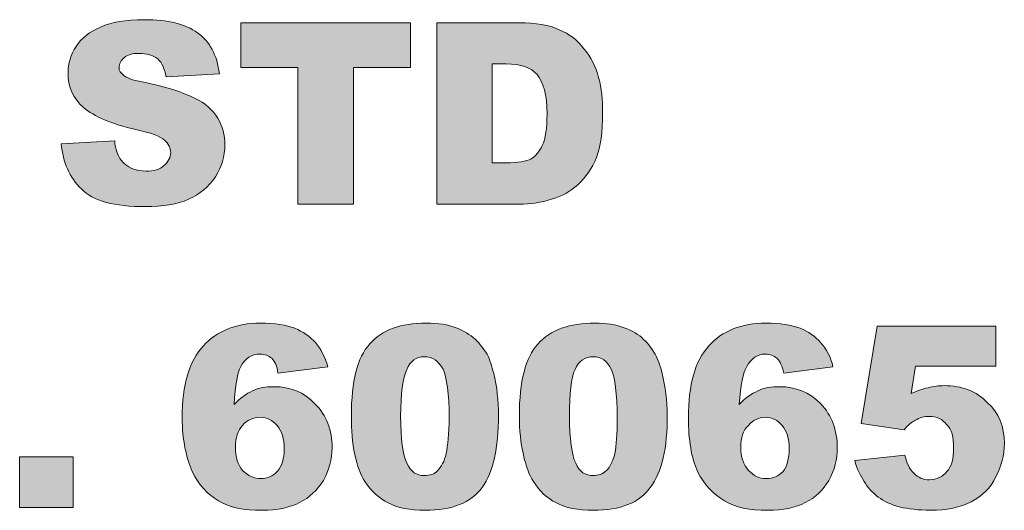
# Model space of a CAD drawing. Units: inches. Extents: x 6 to 386, y 6 to 238.
# Drawn here: x 132 to 133, y 42 to 43 of the extents above; entities that cross this region are included whole.
import ezdxf

# ---------------------------------------------------------------- set-up
doc = ezdxf.new("R2010")
doc.units = ezdxf.units.IN
doc.header["$MEASUREMENT"] = 0
doc.layers.add('文字', color=7, linetype='Continuous')

# ---------------------------------------------------------------- blocks, each defined once
blk = doc.blocks.new('block 353')
at = {"layer": '文字', "true_color": 0x040000}
h = blk.add_hatch(color=178, dxfattribs=at)
h.dxf.hatch_style = 2
edge = h.paths.add_edge_path()
edge.add_spline(control_points=[(131.7454, 42.5452), (131.7454, 42.5452), (131.8154, 42.549), (131.8154, 42.549), (131.8162, 42.5383), (131.8193, 42.5294), (131.824, 42.5238), (131.8314, 42.5142), (131.8424, 42.5094), (131.8566, 42.5094), (131.8667, 42.5094), (131.8748, 42.5118), (131.8795, 42.5163), (131.886, 42.5214), (131.8889, 42.5273), (131.8889, 42.5335), (131.8889, 42.5397), (131.886, 42.5452), (131.8808, 42.55), (131.8755, 42.5549), (131.8628, 42.5597), (131.8433, 42.5638), (131.8109, 42.571), (131.7887, 42.581), (131.7746, 42.5927), (131.7608, 42.6045), (131.7542, 42.6196), (131.7542, 42.6382), (131.7542, 42.6503), (131.7577, 42.662), (131.7647, 42.6727), (131.7718, 42.6837), (131.783, 42.6923), (131.797, 42.6982), (131.8109, 42.7047), (131.8304, 42.7078), (131.8543, 42.7078), (131.885, 42.7078), (131.9082, 42.7023), (131.9242, 42.6906), (131.9396, 42.6796), (131.9497, 42.6617), (131.9528, 42.6368), (131.9528, 42.6368), (131.8831, 42.6331), (131.8831, 42.6331), (131.8808, 42.6434), (131.8777, 42.6513), (131.8719, 42.6565), (131.8657, 42.661), (131.8572, 42.6637), (131.8472, 42.6637), (131.8385, 42.6637), (131.8321, 42.6617), (131.8281, 42.6582), (131.824, 42.6548), (131.8211, 42.6503), (131.8211, 42.6451), (131.8211, 42.641), (131.8231, 42.6382), (131.8274, 42.6348), (131.8304, 42.632), (131.8385, 42.6286), (131.8516, 42.6262), (131.8839, 42.6196), (131.9062, 42.612), (131.9203, 42.6052), (131.9344, 42.5983), (131.9446, 42.5893), (131.9506, 42.5786), (131.9566, 42.5683), (131.9599, 42.5569), (131.9599, 42.5438), (131.9599, 42.5287), (131.9559, 42.5149), (131.9475, 42.5018), (131.9385, 42.4887), (131.9275, 42.4791), (131.9122, 42.4725), (131.897, 42.466), (131.8788, 42.4629), (131.8555, 42.4629), (131.8154, 42.4629), (131.787, 42.4701), (131.7718, 42.486), (131.7563, 42.5011), (131.7473, 42.5211), (131.7454, 42.5452)], knot_values=[0, 0, 0, 0, 0.352778, 0.352778, 0.352778, 0.705556, 0.705556, 0.705556, 1.058333, 1.058333, 1.058333, 1.411111, 1.411111, 1.411111, 1.763889, 1.763889, 1.763889, 2.116667, 2.116667, 2.116667, 2.469444, 2.469444, 2.469444, 2.822222, 2.822222, 2.822222, 3.175, 3.175, 3.175, 3.527778, 3.527778, 3.527778, 3.880556, 3.880556, 3.880556, 4.233333, 4.233333, 4.233333, 4.586111, 4.586111, 4.586111, 4.938889, 4.938889, 4.938889, 5.291667, 5.291667, 5.291667, 5.644444, 5.644444, 5.644444, 5.997222, 5.997222, 5.997222, 6.35, 6.35, 6.35, 6.702778, 6.702778, 6.702778, 7.055556, 7.055556, 7.055556, 7.408333, 7.408333, 7.408333, 7.761111, 7.761111, 7.761111, 8.113889, 8.113889, 8.113889, 8.466667, 8.466667, 8.466667, 8.819444, 8.819444, 8.819444, 9.172222, 9.172222, 9.172222, 9.525, 9.525, 9.525, 9.877778, 9.877778, 9.877778, 10.230556, 10.230556, 10.230556, 10.230556], degree=3, periodic=0)
edge.add_line((131.7454, 42.5452), (131.7454, 42.5452))
h = blk.add_hatch(color=178, dxfattribs=at)
h.dxf.hatch_style = 2
h.paths.add_polyline_path([(131.9807, 42.7037), (132.2035, 42.7037), (132.2035, 42.6451), (132.1285, 42.6451), (132.1285, 42.4663), (132.0558, 42.4663), (132.0558, 42.6451), (131.9807, 42.6451)])
h = blk.add_hatch(color=178, dxfattribs=at)
h.dxf.hatch_style = 2
edge = h.paths.add_edge_path()
edge.add_spline(control_points=[(132.2379, 42.7037), (132.2379, 42.7037), (132.3461, 42.7037), (132.3461, 42.7037), (132.3671, 42.7037), (132.3854, 42.7009), (132.3985, 42.6947), (132.4116, 42.6892), (132.4228, 42.6809), (132.4308, 42.6696), (132.4403, 42.6589), (132.446, 42.6465), (132.4501, 42.632), (132.4541, 42.6176), (132.4553, 42.6024), (132.4553, 42.5859), (132.4553, 42.5604), (132.4524, 42.5411), (132.4474, 42.5273), (132.441, 42.5128), (132.4331, 42.5011), (132.4228, 42.4915), (132.4126, 42.4825), (132.4016, 42.4763), (132.3897, 42.4729), (132.3743, 42.468), (132.3592, 42.466), (132.3461, 42.466), (132.3461, 42.466), (132.2379, 42.466), (132.2379, 42.466), (132.2379, 42.466), (132.2379, 42.7037), (132.2379, 42.7037)], knot_values=[0, 0, 0, 0, 1, 1, 1, 2, 2, 2, 3, 3, 3, 4, 4, 4, 5, 5, 5, 6, 6, 6, 7, 7, 7, 8, 8, 8, 9, 9, 9, 10, 10, 10, 11, 11, 11, 11], degree=3, periodic=1)
edge = h.paths.add_edge_path()
edge.add_spline(control_points=[(132.3106, 42.6499), (132.3106, 42.6499), (132.3106, 42.5204), (132.3106, 42.5204), (132.3106, 42.5204), (132.3289, 42.5204), (132.3289, 42.5204), (132.344, 42.5204), (132.3551, 42.5221), (132.3613, 42.5252), (132.3671, 42.5287), (132.3723, 42.5349), (132.3762, 42.5431), (132.3806, 42.5518), (132.3824, 42.5655), (132.3824, 42.5845), (132.3824, 42.6096), (132.3773, 42.6265), (132.3694, 42.6358), (132.3613, 42.6455), (132.3482, 42.6499), (132.3289, 42.6499), (132.3289, 42.6499), (132.3106, 42.6499), (132.3106, 42.6499)], knot_values=[0, 0, 0, 0, 1, 1, 1, 2, 2, 2, 3, 3, 3, 4, 4, 4, 5, 5, 5, 6, 6, 6, 7, 7, 7, 8, 8, 8, 8], degree=3, periodic=1)
h = blk.add_hatch(color=178, dxfattribs=at)
h.dxf.hatch_style = 2
edge = h.paths.add_edge_path()
edge.add_spline(control_points=[(132.0951, 42.2531), (132.0951, 42.2531), (132.0295, 42.2448), (132.0295, 42.2448), (132.0285, 42.2541), (132.0255, 42.26), (132.0216, 42.2641), (132.0171, 42.2675), (132.0124, 42.2696), (132.0061, 42.2696), (131.9949, 42.2696), (131.9869, 42.2641), (131.9807, 42.2534), (131.9768, 42.2455), (131.9737, 42.2296), (131.972, 42.2035), (131.9799, 42.2117), (131.988, 42.2179), (131.9961, 42.2214), (132.0043, 42.2255), (132.0131, 42.2269), (132.0245, 42.2269), (132.0455, 42.2269), (132.0638, 42.22), (132.0781, 42.2045), (132.0934, 42.1893), (132.1006, 42.17), (132.1006, 42.147), (132.1006, 42.1318), (132.0962, 42.1173), (132.0893, 42.1042), (132.0812, 42.0915), (132.071, 42.0815), (132.0579, 42.075), (132.0448, 42.0684), (132.0285, 42.065), (132.009, 42.065), (131.9851, 42.065), (131.9658, 42.0687), (131.9515, 42.0774), (131.9373, 42.0856), (131.9261, 42.098), (131.917, 42.1159), (131.9094, 42.1335), (131.9039, 42.1573), (131.9039, 42.1862), (131.9039, 42.2296), (131.9134, 42.2603), (131.9317, 42.2806), (131.9497, 42.2999), (131.9751, 42.3103), (132.0061, 42.3103), (132.0255, 42.3103), (132.0405, 42.3075), (132.0517, 42.3034), (132.0619, 42.2992), (132.072, 42.2927), (132.0791, 42.2844), (132.0858, 42.2765), (132.0912, 42.2655), (132.0951, 42.2531)], knot_values=[0, 0, 0, 0, 0.352778, 0.352778, 0.352778, 0.705556, 0.705556, 0.705556, 1.058333, 1.058333, 1.058333, 1.411111, 1.411111, 1.411111, 1.763889, 1.763889, 1.763889, 2.116667, 2.116667, 2.116667, 2.469444, 2.469444, 2.469444, 2.822222, 2.822222, 2.822222, 3.175, 3.175, 3.175, 3.527778, 3.527778, 3.527778, 3.880556, 3.880556, 3.880556, 4.233333, 4.233333, 4.233333, 4.586111, 4.586111, 4.586111, 4.938889, 4.938889, 4.938889, 5.291667, 5.291667, 5.291667, 5.644444, 5.644444, 5.644444, 5.997222, 5.997222, 5.997222, 6.35, 6.35, 6.35, 6.702778, 6.702778, 6.702778, 7.055556, 7.055556, 7.055556, 7.055556], degree=3, periodic=0)
edge.add_line((132.0951, 42.2531), (132.0951, 42.2531))
edge = h.paths.add_edge_path()
edge.add_spline(control_points=[(131.9737, 42.1476), (131.9737, 42.1346), (131.9768, 42.1249), (131.983, 42.1173), (131.9902, 42.1101), (131.9981, 42.1066), (132.0073, 42.1066), (132.0154, 42.1066), (132.0233, 42.1094), (132.0285, 42.1159), (132.0345, 42.1225), (132.0376, 42.1325), (132.0376, 42.1456), (132.0376, 42.1587), (132.0345, 42.169), (132.0285, 42.1759), (132.0226, 42.1828), (132.0154, 42.1869), (132.0061, 42.1869), (131.9971, 42.1869), (131.9892, 42.1831), (131.983, 42.1762), (131.9768, 42.1697), (131.9737, 42.1597), (131.9737, 42.1476)], knot_values=[0, 0, 0, 0, 0.352778, 0.352778, 0.352778, 0.705556, 0.705556, 0.705556, 1.058333, 1.058333, 1.058333, 1.411111, 1.411111, 1.411111, 1.763889, 1.763889, 1.763889, 2.116667, 2.116667, 2.116667, 2.469444, 2.469444, 2.469444, 2.822222, 2.822222, 2.822222, 2.822222], degree=3, periodic=0)
edge.add_line((131.9737, 42.1476), (131.9737, 42.1476))
h = blk.add_hatch(color=178, dxfattribs=at)
h.dxf.hatch_style = 2
edge = h.paths.add_edge_path()
edge.add_spline(control_points=[(132.1258, 42.1886), (132.1258, 42.2338), (132.1337, 42.2655), (132.1497, 42.2827), (132.1661, 42.3013), (132.1904, 42.3103), (132.224, 42.3103), (132.2396, 42.3103), (132.2531, 42.3082), (132.2632, 42.3041), (132.2731, 42.3003), (132.2815, 42.2951), (132.2884, 42.2889), (132.2946, 42.2827), (132.2994, 42.2761), (132.3037, 42.2696), (132.3077, 42.262), (132.3096, 42.2541), (132.3125, 42.2444), (132.3168, 42.2272), (132.3187, 42.2086), (132.3187, 42.1897), (132.3187, 42.1463), (132.3116, 42.1153), (132.2975, 42.0949), (132.2824, 42.0746), (132.2582, 42.065), (132.2224, 42.065), (132.2026, 42.065), (132.1861, 42.0684), (132.174, 42.0746), (132.1621, 42.0808), (132.1518, 42.0901), (132.1435, 42.1029), (132.1377, 42.1111), (132.1337, 42.1232), (132.1304, 42.138), (132.1266, 42.1532), (132.1258, 42.17), (132.1258, 42.1886)], knot_values=[0, 0, 0, 0, 0.352778, 0.352778, 0.352778, 0.705556, 0.705556, 0.705556, 1.058333, 1.058333, 1.058333, 1.411111, 1.411111, 1.411111, 1.763889, 1.763889, 1.763889, 2.116667, 2.116667, 2.116667, 2.469444, 2.469444, 2.469444, 2.822222, 2.822222, 2.822222, 3.175, 3.175, 3.175, 3.527778, 3.527778, 3.527778, 3.880556, 3.880556, 3.880556, 4.233333, 4.233333, 4.233333, 4.586111, 4.586111, 4.586111, 4.586111], degree=3, periodic=0)
edge.add_line((132.1258, 42.1886), (132.1258, 42.1886))
edge = h.paths.add_edge_path()
edge.add_spline(control_points=[(132.1904, 42.1883), (132.1904, 42.1583), (132.1933, 42.1373), (132.1985, 42.1266), (132.2043, 42.1153), (132.2112, 42.1104), (132.2214, 42.1104), (132.2288, 42.1104), (132.235, 42.1125), (132.239, 42.117), (132.2436, 42.1221), (132.2479, 42.129), (132.2502, 42.1394), (132.2519, 42.1497), (132.2541, 42.1652), (132.2541, 42.1862), (132.2541, 42.2179), (132.2508, 42.2393), (132.2462, 42.25), (132.2396, 42.2606), (132.2326, 42.2662), (132.2214, 42.2662), (132.2104, 42.2662), (132.2035, 42.2606), (132.1985, 42.2496), (132.1933, 42.2386), (132.1904, 42.2183), (132.1904, 42.1883)], knot_values=[0, 0, 0, 0, 0.352778, 0.352778, 0.352778, 0.705556, 0.705556, 0.705556, 1.058333, 1.058333, 1.058333, 1.411111, 1.411111, 1.411111, 1.763889, 1.763889, 1.763889, 2.116667, 2.116667, 2.116667, 2.469444, 2.469444, 2.469444, 2.822222, 2.822222, 2.822222, 3.175, 3.175, 3.175, 3.175], degree=3, periodic=0)
edge.add_line((132.1904, 42.1883), (132.1904, 42.1883))
h = blk.add_hatch(color=178, dxfattribs=at)
h.dxf.hatch_style = 2
edge = h.paths.add_edge_path()
edge.add_spline(control_points=[(132.3461, 42.1886), (132.3461, 42.2338), (132.3544, 42.2655), (132.3702, 42.2827), (132.3868, 42.3013), (132.4119, 42.3103), (132.4453, 42.3103), (132.4603, 42.3103), (132.4734, 42.3082), (132.4837, 42.3041), (132.4946, 42.3003), (132.5029, 42.2951), (132.5091, 42.2889), (132.5161, 42.2827), (132.5201, 42.2761), (132.524, 42.2696), (132.528, 42.262), (132.5313, 42.2541), (132.5332, 42.2444), (132.5371, 42.2272), (132.5401, 42.2086), (132.5401, 42.1897), (132.5401, 42.1463), (132.5332, 42.1153), (132.5178, 42.0949), (132.5037, 42.0746), (132.4786, 42.065), (132.4431, 42.065), (132.4229, 42.065), (132.4064, 42.0684), (132.3947, 42.0746), (132.3824, 42.0808), (132.3723, 42.0901), (132.3645, 42.1029), (132.359, 42.1111), (132.3544, 42.1232), (132.3514, 42.138), (132.3478, 42.1532), (132.3461, 42.17), (132.3461, 42.1886)], knot_values=[0, 0, 0, 0, 0.352778, 0.352778, 0.352778, 0.705556, 0.705556, 0.705556, 1.058333, 1.058333, 1.058333, 1.411111, 1.411111, 1.411111, 1.763889, 1.763889, 1.763889, 2.116667, 2.116667, 2.116667, 2.469444, 2.469444, 2.469444, 2.822222, 2.822222, 2.822222, 3.175, 3.175, 3.175, 3.527778, 3.527778, 3.527778, 3.880556, 3.880556, 3.880556, 4.233333, 4.233333, 4.233333, 4.586111, 4.586111, 4.586111, 4.586111], degree=3, periodic=0)
edge.add_line((132.3461, 42.1886), (132.3461, 42.1886))
edge = h.paths.add_edge_path()
edge.add_spline(control_points=[(132.4119, 42.1883), (132.4119, 42.1583), (132.4148, 42.1373), (132.42, 42.1266), (132.4246, 42.1153), (132.4331, 42.1104), (132.4431, 42.1104), (132.4491, 42.1104), (132.4553, 42.1125), (132.4603, 42.117), (132.4653, 42.1221), (132.4684, 42.129), (132.4715, 42.1394), (132.4734, 42.1497), (132.4744, 42.1652), (132.4744, 42.1862), (132.4744, 42.2179), (132.4715, 42.2393), (132.4665, 42.25), (132.4613, 42.2606), (132.4534, 42.2662), (132.4431, 42.2662), (132.4322, 42.2662), (132.424, 42.2606), (132.4191, 42.2496), (132.4136, 42.2386), (132.4119, 42.2183), (132.4119, 42.1883)], knot_values=[0, 0, 0, 0, 0.352778, 0.352778, 0.352778, 0.705556, 0.705556, 0.705556, 1.058333, 1.058333, 1.058333, 1.411111, 1.411111, 1.411111, 1.763889, 1.763889, 1.763889, 2.116667, 2.116667, 2.116667, 2.469444, 2.469444, 2.469444, 2.822222, 2.822222, 2.822222, 3.175, 3.175, 3.175, 3.175], degree=3, periodic=0)
edge.add_line((132.4119, 42.1883), (132.4119, 42.1883))
h = blk.add_hatch(color=178, dxfattribs=at)
h.dxf.hatch_style = 2
edge = h.paths.add_edge_path()
edge.add_spline(control_points=[(132.7574, 42.2531), (132.7574, 42.2531), (132.693, 42.2448), (132.693, 42.2448), (132.6908, 42.2541), (132.6879, 42.26), (132.6839, 42.2641), (132.6796, 42.2675), (132.6748, 42.2696), (132.6687, 42.2696), (132.6587, 42.2696), (132.6505, 42.2641), (132.6443, 42.2534), (132.6394, 42.2455), (132.6365, 42.2296), (132.6343, 42.2035), (132.642, 42.2117), (132.6505, 42.2179), (132.6587, 42.2214), (132.6665, 42.2255), (132.6767, 42.2269), (132.6879, 42.2269), (132.708, 42.2269), (132.7266, 42.22), (132.7414, 42.2045), (132.7557, 42.1893), (132.763, 42.17), (132.763, 42.147), (132.763, 42.1318), (132.7597, 42.1173), (132.7518, 42.1042), (132.7447, 42.0915), (132.7342, 42.0815), (132.7211, 42.075), (132.708, 42.0684), (132.692, 42.065), (132.6718, 42.065), (132.6486, 42.065), (132.6293, 42.0687), (132.6152, 42.0774), (132.601, 42.0856), (132.5888, 42.098), (132.5797, 42.1159), (132.5718, 42.1335), (132.5678, 42.1573), (132.5678, 42.1862), (132.5678, 42.2296), (132.5764, 42.2603), (132.5947, 42.2806), (132.6121, 42.2999), (132.6374, 42.3103), (132.6698, 42.3103), (132.6879, 42.3103), (132.7032, 42.3075), (132.7142, 42.3034), (132.7256, 42.2992), (132.7342, 42.2927), (132.7414, 42.2844), (132.7487, 42.2765), (132.7547, 42.2655), (132.7574, 42.2531)], knot_values=[0, 0, 0, 0, 0.352778, 0.352778, 0.352778, 0.705556, 0.705556, 0.705556, 1.058333, 1.058333, 1.058333, 1.411111, 1.411111, 1.411111, 1.763889, 1.763889, 1.763889, 2.116667, 2.116667, 2.116667, 2.469444, 2.469444, 2.469444, 2.822222, 2.822222, 2.822222, 3.175, 3.175, 3.175, 3.527778, 3.527778, 3.527778, 3.880556, 3.880556, 3.880556, 4.233333, 4.233333, 4.233333, 4.586111, 4.586111, 4.586111, 4.938889, 4.938889, 4.938889, 5.291667, 5.291667, 5.291667, 5.644444, 5.644444, 5.644444, 5.997222, 5.997222, 5.997222, 6.35, 6.35, 6.35, 6.702778, 6.702778, 6.702778, 7.055556, 7.055556, 7.055556, 7.055556], degree=3, periodic=0)
edge.add_line((132.7574, 42.2531), (132.7574, 42.2531))
edge = h.paths.add_edge_path()
edge.add_spline(control_points=[(132.6365, 42.1476), (132.6365, 42.1346), (132.6403, 42.1249), (132.6465, 42.1173), (132.6534, 42.1101), (132.6605, 42.1066), (132.6698, 42.1066), (132.6787, 42.1066), (132.6856, 42.1094), (132.692, 42.1159), (132.697, 42.1225), (132.6999, 42.1325), (132.6999, 42.1456), (132.6999, 42.1587), (132.697, 42.169), (132.6908, 42.1759), (132.6856, 42.1828), (132.6777, 42.1869), (132.6687, 42.1869), (132.6596, 42.1869), (132.6525, 42.1831), (132.6465, 42.1762), (132.6394, 42.1697), (132.6365, 42.1597), (132.6365, 42.1476)], knot_values=[0, 0, 0, 0, 0.352778, 0.352778, 0.352778, 0.705556, 0.705556, 0.705556, 1.058333, 1.058333, 1.058333, 1.411111, 1.411111, 1.411111, 1.763889, 1.763889, 1.763889, 2.116667, 2.116667, 2.116667, 2.469444, 2.469444, 2.469444, 2.822222, 2.822222, 2.822222, 2.822222], degree=3, periodic=0)
edge.add_line((132.6365, 42.1476), (132.6365, 42.1476))
h = blk.add_hatch(color=178, dxfattribs=at)
h.dxf.hatch_style = 2
edge = h.paths.add_edge_path()
edge.add_spline(control_points=[(132.8153, 42.3061), (132.8153, 42.3061), (132.9709, 42.3061), (132.9709, 42.3061), (132.9709, 42.3061), (132.9709, 42.2538), (132.9709, 42.2538), (132.9709, 42.2538), (132.8656, 42.2538), (132.8656, 42.2538), (132.8656, 42.2538), (132.8599, 42.2179), (132.8599, 42.2179), (132.8679, 42.2214), (132.8741, 42.2241), (132.8822, 42.2255), (132.8892, 42.2272), (132.8963, 42.2283), (132.9032, 42.2283), (132.9264, 42.2283), (132.9455, 42.221), (132.9598, 42.2062), (132.9752, 42.1924), (132.9821, 42.1745), (132.9821, 42.1528), (132.9821, 42.137), (132.9781, 42.1225), (132.9709, 42.1091), (132.9643, 42.0939), (132.953, 42.0839), (132.9385, 42.076), (132.9242, 42.0687), (132.9064, 42.065), (132.8853, 42.065), (132.8696, 42.065), (132.8556, 42.067), (132.8456, 42.0691), (132.8332, 42.0725), (132.8246, 42.0767), (132.8165, 42.0822), (132.8093, 42.0884), (132.8024, 42.0949), (132.7983, 42.1029), (132.7931, 42.1101), (132.7888, 42.1194), (132.7859, 42.1304), (132.7859, 42.1304), (132.8517, 42.1373), (132.8517, 42.1373), (132.8539, 42.127), (132.8575, 42.1187), (132.8639, 42.1132), (132.8687, 42.1084), (132.8758, 42.1049), (132.8839, 42.1049), (132.8934, 42.1049), (132.9013, 42.1091), (132.9064, 42.1153), (132.9132, 42.1225), (132.9156, 42.1328), (132.9156, 42.1466), (132.9156, 42.1607), (132.9132, 42.1714), (132.9064, 42.1773), (132.9013, 42.1842), (132.8934, 42.188), (132.8832, 42.188), (132.8768, 42.188), (132.8711, 42.1862), (132.8648, 42.1828), (132.861, 42.1807), (132.8556, 42.1766), (132.8506, 42.1704), (132.8506, 42.1704), (132.7943, 42.1786), (132.7943, 42.1786), (132.7943, 42.1786), (132.8153, 42.3061), (132.8153, 42.3061)], knot_values=[0, 0, 0, 0, 1, 1, 1, 2, 2, 2, 3, 3, 3, 4, 4, 4, 5, 5, 5, 6, 6, 6, 7, 7, 7, 8, 8, 8, 9, 9, 9, 10, 10, 10, 11, 11, 11, 12, 12, 12, 13, 13, 13, 14, 14, 14, 15, 15, 15, 16, 16, 16, 17, 17, 17, 18, 18, 18, 19, 19, 19, 20, 20, 20, 21, 21, 21, 22, 22, 22, 23, 23, 23, 24, 24, 24, 25, 25, 25, 26, 26, 26, 26], degree=3, periodic=1)
h = blk.add_hatch(color=178, dxfattribs=at)
h.dxf.hatch_style = 2
h.paths.add_polyline_path([(131.6908, 42.1352), (131.7608, 42.1352), (131.7608, 42.0687), (131.6908, 42.0687)])
at = {"layer": '文字', "lineweight": 0}
for points in [[(131.9807, 42.7037), (132.2035, 42.7037), (132.2035, 42.6451), (132.1285, 42.6451), (132.1285, 42.4663), (132.0558, 42.4663), (132.0558, 42.6451), (131.9807, 42.6451), (131.9807, 42.7037)], [(131.6908, 42.1352), (131.7608, 42.1352), (131.7608, 42.0687), (131.6908, 42.0687), (131.6908, 42.1352)]]:
    blk.add_lwpolyline(points, dxfattribs=at)
for points, knots in [([(131.7454, 42.5452), (131.7454, 42.5452), (131.8154, 42.549), (131.8154, 42.549), (131.8162, 42.5383), (131.8193, 42.5294), (131.824, 42.5238), (131.8314, 42.5142), (131.8424, 42.5094), (131.8566, 42.5094), (131.8667, 42.5094), (131.8748, 42.5118), (131.8795, 42.5163), (131.886, 42.5214), (131.8889, 42.5273), (131.8889, 42.5335), (131.8889, 42.5397), (131.886, 42.5452), (131.8808, 42.55), (131.8755, 42.5549), (131.8628, 42.5597), (131.8433, 42.5638), (131.8109, 42.571), (131.7887, 42.581), (131.7746, 42.5927), (131.7608, 42.6045), (131.7542, 42.6196), (131.7542, 42.6382), (131.7542, 42.6503), (131.7577, 42.662), (131.7647, 42.6727), (131.7718, 42.6837), (131.783, 42.6923), (131.797, 42.6982), (131.8109, 42.7047), (131.8304, 42.7078), (131.8543, 42.7078), (131.885, 42.7078), (131.9082, 42.7023), (131.9242, 42.6906), (131.9396, 42.6796), (131.9497, 42.6617), (131.9528, 42.6368), (131.9528, 42.6368), (131.8831, 42.6331), (131.8831, 42.6331), (131.8808, 42.6434), (131.8777, 42.6513), (131.8719, 42.6565), (131.8657, 42.661), (131.8572, 42.6637), (131.8472, 42.6637), (131.8385, 42.6637), (131.8321, 42.6617), (131.8281, 42.6582), (131.824, 42.6548), (131.8211, 42.6503), (131.8211, 42.6451), (131.8211, 42.641), (131.8231, 42.6382), (131.8274, 42.6348), (131.8304, 42.632), (131.8385, 42.6286), (131.8516, 42.6262), (131.8839, 42.6196), (131.9062, 42.612), (131.9203, 42.6052), (131.9344, 42.5983), (131.9446, 42.5893), (131.9506, 42.5786), (131.9566, 42.5683), (131.9599, 42.5569), (131.9599, 42.5438), (131.9599, 42.5287), (131.9559, 42.5149), (131.9475, 42.5018), (131.9385, 42.4887), (131.9275, 42.4791), (131.9122, 42.4725), (131.897, 42.466), (131.8788, 42.4629), (131.8555, 42.4629), (131.8154, 42.4629), (131.787, 42.4701), (131.7718, 42.486), (131.7563, 42.5011), (131.7473, 42.5211), (131.7454, 42.5452)], [0, 0, 0, 0, 1, 1, 1, 2, 2, 2, 3, 3, 3, 4, 4, 4, 5, 5, 5, 6, 6, 6, 7, 7, 7, 8, 8, 8, 9, 9, 9, 10, 10, 10, 11, 11, 11, 12, 12, 12, 13, 13, 13, 14, 14, 14, 15, 15, 15, 16, 16, 16, 17, 17, 17, 18, 18, 18, 19, 19, 19, 20, 20, 20, 21, 21, 21, 22, 22, 22, 23, 23, 23, 24, 24, 24, 25, 25, 25, 26, 26, 26, 27, 27, 27, 28, 28, 28, 29, 29, 29, 29]), ([(132.2379, 42.7037), (132.2379, 42.7037), (132.3461, 42.7037), (132.3461, 42.7037), (132.3671, 42.7037), (132.3854, 42.7009), (132.3985, 42.6947), (132.4116, 42.6892), (132.4228, 42.6809), (132.4308, 42.6696), (132.4403, 42.6589), (132.446, 42.6465), (132.4501, 42.632), (132.4541, 42.6176), (132.4553, 42.6024), (132.4553, 42.5859), (132.4553, 42.5604), (132.4524, 42.5411), (132.4474, 42.5273), (132.441, 42.5128), (132.4331, 42.5011), (132.4228, 42.4915), (132.4126, 42.4825), (132.4016, 42.4763), (132.3897, 42.4729), (132.3743, 42.468), (132.3592, 42.466), (132.3461, 42.466), (132.3461, 42.466), (132.2379, 42.466), (132.2379, 42.466), (132.2379, 42.466), (132.2379, 42.7037), (132.2379, 42.7037)], [0, 0, 0, 0, 1, 1, 1, 2, 2, 2, 3, 3, 3, 4, 4, 4, 5, 5, 5, 6, 6, 6, 7, 7, 7, 8, 8, 8, 9, 9, 9, 10, 10, 10, 11, 11, 11, 11]), ([(132.3106, 42.6499), (132.3106, 42.6499), (132.3106, 42.5204), (132.3106, 42.5204), (132.3106, 42.5204), (132.3289, 42.5204), (132.3289, 42.5204), (132.344, 42.5204), (132.3551, 42.5221), (132.3613, 42.5252), (132.3671, 42.5287), (132.3723, 42.5349), (132.3762, 42.5431), (132.3806, 42.5518), (132.3824, 42.5655), (132.3824, 42.5845), (132.3824, 42.6096), (132.3773, 42.6265), (132.3694, 42.6358), (132.3613, 42.6455), (132.3482, 42.6499), (132.3289, 42.6499), (132.3289, 42.6499), (132.3106, 42.6499), (132.3106, 42.6499)], [0, 0, 0, 0, 1, 1, 1, 2, 2, 2, 3, 3, 3, 4, 4, 4, 5, 5, 5, 6, 6, 6, 7, 7, 7, 8, 8, 8, 8]), ([(132.0951, 42.2531), (132.0951, 42.2531), (132.0295, 42.2448), (132.0295, 42.2448), (132.0285, 42.2541), (132.0255, 42.26), (132.0216, 42.2641), (132.0171, 42.2675), (132.0124, 42.2696), (132.0061, 42.2696), (131.9949, 42.2696), (131.9869, 42.2641), (131.9807, 42.2534), (131.9768, 42.2455), (131.9737, 42.2296), (131.972, 42.2035), (131.9799, 42.2117), (131.988, 42.2179), (131.9961, 42.2214), (132.0043, 42.2255), (132.0131, 42.2269), (132.0245, 42.2269), (132.0455, 42.2269), (132.0638, 42.22), (132.0781, 42.2045), (132.0934, 42.1893), (132.1006, 42.17), (132.1006, 42.147), (132.1006, 42.1318), (132.0962, 42.1173), (132.0893, 42.1042), (132.0812, 42.0915), (132.071, 42.0815), (132.0579, 42.075), (132.0448, 42.0684), (132.0285, 42.065), (132.009, 42.065), (131.9851, 42.065), (131.9658, 42.0687), (131.9515, 42.0774), (131.9373, 42.0856), (131.9261, 42.098), (131.917, 42.1159), (131.9094, 42.1335), (131.9039, 42.1573), (131.9039, 42.1862), (131.9039, 42.2296), (131.9134, 42.2603), (131.9317, 42.2806), (131.9497, 42.2999), (131.9751, 42.3103), (132.0061, 42.3103), (132.0255, 42.3103), (132.0405, 42.3075), (132.0517, 42.3034), (132.0619, 42.2992), (132.072, 42.2927), (132.0791, 42.2844), (132.0858, 42.2765), (132.0912, 42.2655), (132.0951, 42.2531)], [0, 0, 0, 0, 1, 1, 1, 2, 2, 2, 3, 3, 3, 4, 4, 4, 5, 5, 5, 6, 6, 6, 7, 7, 7, 8, 8, 8, 9, 9, 9, 10, 10, 10, 11, 11, 11, 12, 12, 12, 13, 13, 13, 14, 14, 14, 15, 15, 15, 16, 16, 16, 17, 17, 17, 18, 18, 18, 19, 19, 19, 20, 20, 20, 20]), ([(132.1258, 42.1886), (132.1258, 42.2338), (132.1337, 42.2655), (132.1497, 42.2827), (132.1661, 42.3013), (132.1904, 42.3103), (132.224, 42.3103), (132.2396, 42.3103), (132.2531, 42.3082), (132.2632, 42.3041), (132.2731, 42.3003), (132.2815, 42.2951), (132.2884, 42.2889), (132.2946, 42.2827), (132.2994, 42.2761), (132.3037, 42.2696), (132.3077, 42.262), (132.3096, 42.2541), (132.3125, 42.2444), (132.3168, 42.2272), (132.3187, 42.2086), (132.3187, 42.1897), (132.3187, 42.1463), (132.3116, 42.1153), (132.2975, 42.0949), (132.2824, 42.0746), (132.2582, 42.065), (132.2224, 42.065), (132.2026, 42.065), (132.1861, 42.0684), (132.174, 42.0746), (132.1621, 42.0808), (132.1518, 42.0901), (132.1435, 42.1029), (132.1377, 42.1111), (132.1337, 42.1232), (132.1304, 42.138), (132.1266, 42.1532), (132.1258, 42.17), (132.1258, 42.1886)], [0, 0, 0, 0, 1, 1, 1, 2, 2, 2, 3, 3, 3, 4, 4, 4, 5, 5, 5, 6, 6, 6, 7, 7, 7, 8, 8, 8, 9, 9, 9, 10, 10, 10, 11, 11, 11, 12, 12, 12, 13, 13, 13, 13]), ([(132.3461, 42.1886), (132.3461, 42.2338), (132.3544, 42.2655), (132.3702, 42.2827), (132.3868, 42.3013), (132.4119, 42.3103), (132.4453, 42.3103), (132.4603, 42.3103), (132.4734, 42.3082), (132.4837, 42.3041), (132.4946, 42.3003), (132.5029, 42.2951), (132.5091, 42.2889), (132.5161, 42.2827), (132.5201, 42.2761), (132.524, 42.2696), (132.528, 42.262), (132.5313, 42.2541), (132.5332, 42.2444), (132.5371, 42.2272), (132.5401, 42.2086), (132.5401, 42.1897), (132.5401, 42.1463), (132.5332, 42.1153), (132.5178, 42.0949), (132.5037, 42.0746), (132.4786, 42.065), (132.4431, 42.065), (132.4229, 42.065), (132.4064, 42.0684), (132.3947, 42.0746), (132.3824, 42.0808), (132.3723, 42.0901), (132.3645, 42.1029), (132.359, 42.1111), (132.3544, 42.1232), (132.3514, 42.138), (132.3478, 42.1532), (132.3461, 42.17), (132.3461, 42.1886)], [0, 0, 0, 0, 1, 1, 1, 2, 2, 2, 3, 3, 3, 4, 4, 4, 5, 5, 5, 6, 6, 6, 7, 7, 7, 8, 8, 8, 9, 9, 9, 10, 10, 10, 11, 11, 11, 12, 12, 12, 13, 13, 13, 13]), ([(132.7574, 42.2531), (132.7574, 42.2531), (132.693, 42.2448), (132.693, 42.2448), (132.6908, 42.2541), (132.6879, 42.26), (132.6839, 42.2641), (132.6796, 42.2675), (132.6748, 42.2696), (132.6687, 42.2696), (132.6587, 42.2696), (132.6505, 42.2641), (132.6443, 42.2534), (132.6394, 42.2455), (132.6365, 42.2296), (132.6343, 42.2035), (132.642, 42.2117), (132.6505, 42.2179), (132.6587, 42.2214), (132.6665, 42.2255), (132.6767, 42.2269), (132.6879, 42.2269), (132.708, 42.2269), (132.7266, 42.22), (132.7414, 42.2045), (132.7557, 42.1893), (132.763, 42.17), (132.763, 42.147), (132.763, 42.1318), (132.7597, 42.1173), (132.7518, 42.1042), (132.7447, 42.0915), (132.7342, 42.0815), (132.7211, 42.075), (132.708, 42.0684), (132.692, 42.065), (132.6718, 42.065), (132.6486, 42.065), (132.6293, 42.0687), (132.6152, 42.0774), (132.601, 42.0856), (132.5888, 42.098), (132.5797, 42.1159), (132.5718, 42.1335), (132.5678, 42.1573), (132.5678, 42.1862), (132.5678, 42.2296), (132.5764, 42.2603), (132.5947, 42.2806), (132.6121, 42.2999), (132.6374, 42.3103), (132.6698, 42.3103), (132.6879, 42.3103), (132.7032, 42.3075), (132.7142, 42.3034), (132.7256, 42.2992), (132.7342, 42.2927), (132.7414, 42.2844), (132.7487, 42.2765), (132.7547, 42.2655), (132.7574, 42.2531)], [0, 0, 0, 0, 1, 1, 1, 2, 2, 2, 3, 3, 3, 4, 4, 4, 5, 5, 5, 6, 6, 6, 7, 7, 7, 8, 8, 8, 9, 9, 9, 10, 10, 10, 11, 11, 11, 12, 12, 12, 13, 13, 13, 14, 14, 14, 15, 15, 15, 16, 16, 16, 17, 17, 17, 18, 18, 18, 19, 19, 19, 20, 20, 20, 20]), ([(132.8153, 42.3061), (132.8153, 42.3061), (132.9709, 42.3061), (132.9709, 42.3061), (132.9709, 42.3061), (132.9709, 42.2538), (132.9709, 42.2538), (132.9709, 42.2538), (132.8656, 42.2538), (132.8656, 42.2538), (132.8656, 42.2538), (132.8599, 42.2179), (132.8599, 42.2179), (132.8679, 42.2214), (132.8741, 42.2241), (132.8822, 42.2255), (132.8892, 42.2272), (132.8963, 42.2283), (132.9032, 42.2283), (132.9264, 42.2283), (132.9455, 42.221), (132.9598, 42.2062), (132.9752, 42.1924), (132.9821, 42.1745), (132.9821, 42.1528), (132.9821, 42.137), (132.9781, 42.1225), (132.9709, 42.1091), (132.9643, 42.0939), (132.953, 42.0839), (132.9385, 42.076), (132.9242, 42.0687), (132.9064, 42.065), (132.8853, 42.065), (132.8696, 42.065), (132.8556, 42.067), (132.8456, 42.0691), (132.8332, 42.0725), (132.8246, 42.0767), (132.8165, 42.0822), (132.8093, 42.0884), (132.8024, 42.0949), (132.7983, 42.1029), (132.7931, 42.1101), (132.7888, 42.1194), (132.7859, 42.1304), (132.7859, 42.1304), (132.8517, 42.1373), (132.8517, 42.1373), (132.8539, 42.127), (132.8575, 42.1187), (132.8639, 42.1132), (132.8687, 42.1084), (132.8758, 42.1049), (132.8839, 42.1049), (132.8934, 42.1049), (132.9013, 42.1091), (132.9064, 42.1153), (132.9132, 42.1225), (132.9156, 42.1328), (132.9156, 42.1466), (132.9156, 42.1607), (132.9132, 42.1714), (132.9064, 42.1773), (132.9013, 42.1842), (132.8934, 42.188), (132.8832, 42.188), (132.8768, 42.188), (132.8711, 42.1862), (132.8648, 42.1828), (132.861, 42.1807), (132.8556, 42.1766), (132.8506, 42.1704), (132.8506, 42.1704), (132.7943, 42.1786), (132.7943, 42.1786), (132.7943, 42.1786), (132.8153, 42.3061), (132.8153, 42.3061)], [0, 0, 0, 0, 1, 1, 1, 2, 2, 2, 3, 3, 3, 4, 4, 4, 5, 5, 5, 6, 6, 6, 7, 7, 7, 8, 8, 8, 9, 9, 9, 10, 10, 10, 11, 11, 11, 12, 12, 12, 13, 13, 13, 14, 14, 14, 15, 15, 15, 16, 16, 16, 17, 17, 17, 18, 18, 18, 19, 19, 19, 20, 20, 20, 21, 21, 21, 22, 22, 22, 23, 23, 23, 24, 24, 24, 25, 25, 25, 26, 26, 26, 26]), ([(132.1904, 42.1883), (132.1904, 42.1583), (132.1933, 42.1373), (132.1985, 42.1266), (132.2043, 42.1153), (132.2112, 42.1104), (132.2214, 42.1104), (132.2288, 42.1104), (132.235, 42.1125), (132.239, 42.117), (132.2436, 42.1221), (132.2479, 42.129), (132.2502, 42.1394), (132.2519, 42.1497), (132.2541, 42.1652), (132.2541, 42.1862), (132.2541, 42.2179), (132.2508, 42.2393), (132.2462, 42.25), (132.2396, 42.2606), (132.2326, 42.2662), (132.2214, 42.2662), (132.2104, 42.2662), (132.2035, 42.2606), (132.1985, 42.2496), (132.1933, 42.2386), (132.1904, 42.2183), (132.1904, 42.1883)], [0, 0, 0, 0, 1, 1, 1, 2, 2, 2, 3, 3, 3, 4, 4, 4, 5, 5, 5, 6, 6, 6, 7, 7, 7, 8, 8, 8, 9, 9, 9, 9]), ([(132.4119, 42.1883), (132.4119, 42.1583), (132.4148, 42.1373), (132.42, 42.1266), (132.4246, 42.1153), (132.4331, 42.1104), (132.4431, 42.1104), (132.4491, 42.1104), (132.4553, 42.1125), (132.4603, 42.117), (132.4653, 42.1221), (132.4684, 42.129), (132.4715, 42.1394), (132.4734, 42.1497), (132.4744, 42.1652), (132.4744, 42.1862), (132.4744, 42.2179), (132.4715, 42.2393), (132.4665, 42.25), (132.4613, 42.2606), (132.4534, 42.2662), (132.4431, 42.2662), (132.4322, 42.2662), (132.424, 42.2606), (132.4191, 42.2496), (132.4136, 42.2386), (132.4119, 42.2183), (132.4119, 42.1883)], [0, 0, 0, 0, 1, 1, 1, 2, 2, 2, 3, 3, 3, 4, 4, 4, 5, 5, 5, 6, 6, 6, 7, 7, 7, 8, 8, 8, 9, 9, 9, 9]), ([(131.9737, 42.1476), (131.9737, 42.1346), (131.9768, 42.1249), (131.983, 42.1173), (131.9902, 42.1101), (131.9981, 42.1066), (132.0073, 42.1066), (132.0154, 42.1066), (132.0233, 42.1094), (132.0285, 42.1159), (132.0345, 42.1225), (132.0376, 42.1325), (132.0376, 42.1456), (132.0376, 42.1587), (132.0345, 42.169), (132.0285, 42.1759), (132.0226, 42.1828), (132.0154, 42.1869), (132.0061, 42.1869), (131.9971, 42.1869), (131.9892, 42.1831), (131.983, 42.1762), (131.9768, 42.1697), (131.9737, 42.1597), (131.9737, 42.1476)], [0, 0, 0, 0, 1, 1, 1, 2, 2, 2, 3, 3, 3, 4, 4, 4, 5, 5, 5, 6, 6, 6, 7, 7, 7, 8, 8, 8, 8]), ([(132.6365, 42.1476), (132.6365, 42.1346), (132.6403, 42.1249), (132.6465, 42.1173), (132.6534, 42.1101), (132.6605, 42.1066), (132.6698, 42.1066), (132.6787, 42.1066), (132.6856, 42.1094), (132.692, 42.1159), (132.697, 42.1225), (132.6999, 42.1325), (132.6999, 42.1456), (132.6999, 42.1587), (132.697, 42.169), (132.6908, 42.1759), (132.6856, 42.1828), (132.6777, 42.1869), (132.6687, 42.1869), (132.6596, 42.1869), (132.6525, 42.1831), (132.6465, 42.1762), (132.6394, 42.1697), (132.6365, 42.1597), (132.6365, 42.1476)], [0, 0, 0, 0, 1, 1, 1, 2, 2, 2, 3, 3, 3, 4, 4, 4, 5, 5, 5, 6, 6, 6, 7, 7, 7, 8, 8, 8, 8])]:
    blk.add_open_spline(points, degree=3, knots=knots, dxfattribs=at)

msp = doc.modelspace()

# ---------------------------------------------------------------- block references
at = {"layer": '文字'}
msp.add_blockref('block 353', (0, 0), dxfattribs=at)

doc.saveas('drawing.dxf')
